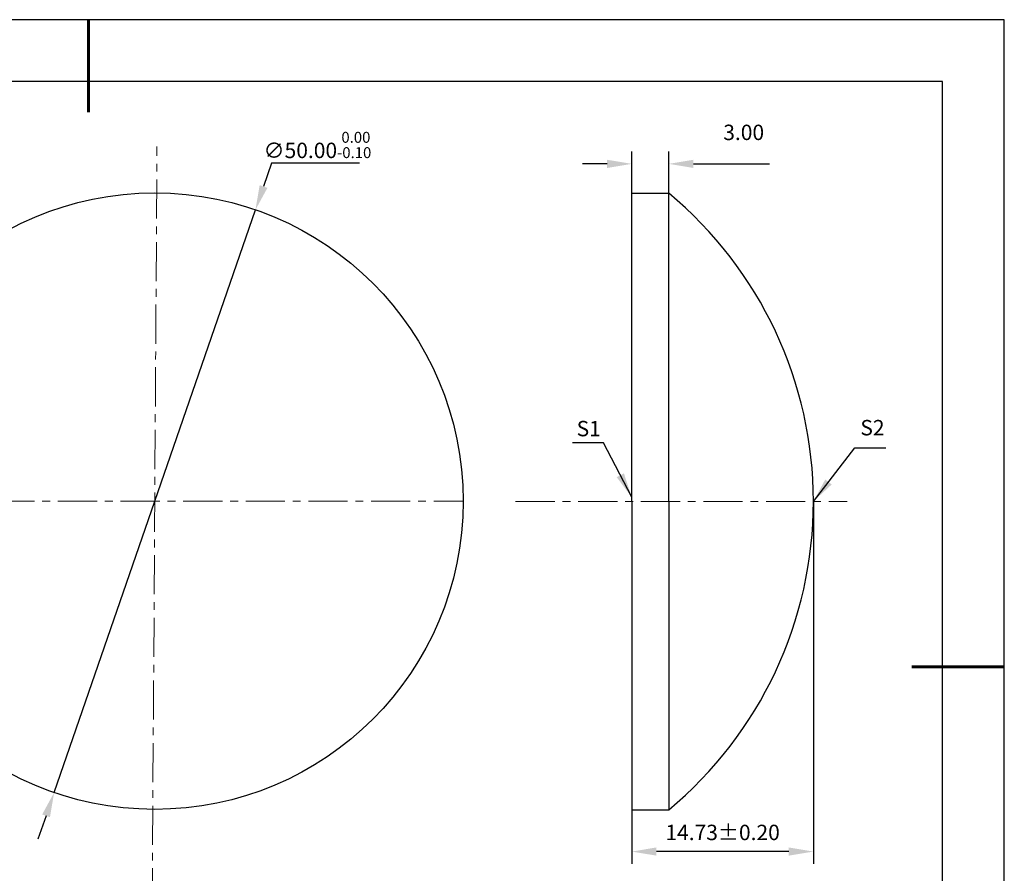
# Model space of a CAD drawing. Units: millimetres. Extents: x 0 to 297, y -2 to 208.
# Drawn here: x 137 to 297, y 70 to 208 of the extents above; entities that cross this region are included whole.
import ezdxf

# ---------------------------------------------------------------- set-up
doc = ezdxf.new("R2010")
doc.units = ezdxf.units.MM
doc.header["$PDSIZE"] = -1
doc.linetypes.add('CENTER', pattern=[10.16, 6.35, -1.27, 1.27, -1.27])
doc.layers.add('1轮廓实线层', color=7, linetype='Continuous')
doc.layers.add('细实线层', color=7, linetype='Continuous')
for name, color, linetype, lineweight in [('3中心线层', 1, 'CENTER', 9), ('7标注层', 4, 'Continuous', 5), ('粗实线层', 7, 'Continuous', 25)]:
    doc.layers.add(name, color=color, linetype=linetype, lineweight=lineweight)
doc.styles.add('TH-GBD2M', font='calibri.ttf', dxfattribs={"width": 0.8, "height": 2.5})
doc.dimstyles.new('TH-GBD2M', dxfattribs={"dimtxt": 2.5, "dimasz": 4, "dimexe": 2, "dimexo": 0, "dimgap": 1.5, "dimtad": 1, "dimlfac": 0.5, "dimzin": 1, "dimdsep": 46, "dimtxsty": 'TH-GBD2M', "dimcen": 0, "dimclrd": 4, "dimclre": 4, "dimclrt": 3, "dimadec": 0, "dimazin": 1, "dimtfac": 1, "dimtofl": 0, "dimtmove": 0, "dimatfit": 3, "dimfxl": 1, "dimtolj": 1, "dimtzin": 0, "dimarcsym": 0})
doc.dimstyles.new('透镜标注', dxfattribs={"dimtxt": 2.5, "dimasz": 4, "dimexe": 1.25, "dimexo": 0.625, "dimtad": 1, "dimtoh": 1, "dimlfac": 0.5, "dimzin": 1, "dimdsep": 46, "dimtxsty": 'TH-GBD2M', "dimcen": 2.5, "dimadec": 0, "dimazin": 0, "dimtm": 1e-09, "dimtfac": 1, "dimtmove": 0, "dimatfit": 3, "dimfxl": 1, "dimtzin": 0, "dimarcsym": 0})

# ---------------------------------------------------------------- blocks, each defined once
blk = doc.blocks.new('*X5')
at = {"layer": '粗实线层', "lineweight": 60}
for p, q in [((0, 105), (0, 90)), ((148.5, 0), (133.5, 0))]:
    blk.add_line(p, q, dxfattribs=at)
at = {"layer": '粗实线层'}
for p, q in [((138.5, 95), (-138.5, 95)), ((138.5, -95), (138.5, 95))]:
    blk.add_line(p, q, dxfattribs=at)
at = {"layer": '细实线层'}
for p, q in [((148.5, 105), (-148.5, 105)), ((148.5, -105), (148.5, 105))]:
    blk.add_line(p, q, dxfattribs=at)
blk = doc.blocks.new('*D31')
at = {"layer": '7标注层', "color": 0, "lineweight": -2, "transparency": 16777216}
for p, q in [((177.76, 184.91), (176.46, 181.13)), ((192.01, 184.91), (177.76, 184.91)), ((142.5, 82.83), (175.15, 177.35)), ((141.19, 79.05), (139.88, 75.27))]:
    blk.add_line(p, q, dxfattribs=at)
at = {"layer": '7标注层', "color": 0, "transparency": 16777216}
for points in [[(175.83, 181.35), (177.09, 180.91), (175.15, 177.35)], [(140.56, 79.27), (141.82, 78.83), (142.5, 82.83)]]:
    blk.add_solid(points, dxfattribs=at)
at = {"layer": 'Defpoints', "color": 0, "transparency": 16777216}
for p in [(175.15, 177.35), (142.5, 82.83)]:
    blk.add_point(p, dxfattribs=at)
at = {"layer": '7标注层', "color": 0, "transparency": 16777216, "insert": (185.2, 187.87), "char_height": 2.5, "attachment_point": 5, "style": 'TH-GBD2M'}
blk.add_mtext('∅50.00{}{\\H0.71x;\\C3;\\S 0.00^ -0.10;}', dxfattribs=at)
blk = doc.blocks.new('*D32')
at = {"layer": '7标注层', "color": 4, "lineweight": -2, "transparency": 16777216}
for p, q in [((236.18, 180.04), (236.18, 186.81)), ((242.18, 180.04), (242.18, 186.81)), ((232.18, 184.81), (228.18, 184.81)), ((246.18, 184.81), (258.49, 184.81))]:
    blk.add_line(p, q, dxfattribs=at)
at = {"layer": '7标注层', "color": 4, "transparency": 16777216}
for points in [[(232.18, 185.47), (232.18, 184.14), (236.18, 184.81)], [(246.18, 185.47), (246.18, 184.14), (242.18, 184.81)]]:
    blk.add_solid(points, dxfattribs=at)
at = {"layer": 'Defpoints', "color": 0, "transparency": 16777216}
for p in [(242.18, 184.81), (236.18, 180.04), (242.18, 180.04)]:
    blk.add_point(p, dxfattribs=at)
at = {"layer": '7标注层', "color": 3, "transparency": 16777216, "insert": (254.33, 189.59), "char_height": 2.5, "attachment_point": 5, "style": 'TH-GBD2M'}
blk.add_mtext('3.00', dxfattribs=at)
blk = doc.blocks.new('*D33')
at = {"layer": '7标注层', "color": 4, "lineweight": -2, "transparency": 16777216}
for p, q in [((265.64, 130.04), (265.64, 71.25)), ((236.18, 80.04), (236.18, 71.25)), ((261.64, 73.25), (240.18, 73.25))]:
    blk.add_line(p, q, dxfattribs=at)
at = {"layer": '7标注层', "color": 4, "transparency": 16777216}
for points in [[(240.18, 73.92), (240.18, 72.59), (236.18, 73.25)], [(261.64, 73.92), (261.64, 72.59), (265.64, 73.25)]]:
    blk.add_solid(points, dxfattribs=at)
at = {"layer": 'Defpoints', "color": 0, "transparency": 16777216}
for p in [(265.64, 130.04), (236.18, 80.04), (236.18, 73.25)]:
    blk.add_point(p, dxfattribs=at)
at = {"layer": '7标注层', "color": 3, "transparency": 16777216, "insert": (250.91, 76.03), "char_height": 2.5, "attachment_point": 5, "style": 'TH-GBD2M'}
blk.add_mtext('14.73%%p0.20', dxfattribs=at)

msp = doc.modelspace()

# ---------------------------------------------------------------- linework, layer by layer
at = {"layer": '1轮廓实线层'}
for p, q in [((236.176, 130.042), (236.176, 180.042)), ((236.176, 180.042), (242.176, 180.042)), ((242.176, 130.042), (242.176, 180.042)), ((236.176, 130.042), (236.176, 80.042)), ((242.176, 130.042), (242.176, 80.042)), ((236.176, 80.042), (242.176, 80.042))]:
    msp.add_line(p, q, dxfattribs=at)
msp.add_circle((158.823, 130.092), 50, dxfattribs=at)
msp.add_arc((200.623, 130.042), 65.012, 309.72806, 50.27194, dxfattribs=at)
at = {"layer": '3中心线层', "color": 1}
for p, q in [((158.403, 64.183), (159.175, 187.633)), ((102.468, 130.11), (208.815, 130.077))]:
    msp.add_line(p, q, dxfattribs=at)
at = {"layer": '3中心线层'}
msp.add_line((217.331, 130.042), (271.114, 130.042), dxfattribs=at)

# ---------------------------------------------------------------- block references
at = {"layer": '粗实线层'}
msp.add_blockref('*X5', (148.097, 103.194), dxfattribs=at)

# ---------------------------------------------------------------- texts
at = {"layer": '7标注层', "color": 3, "char_height": 2.5, "attachment_point": 5, "style": 'TH-GBD2M'}
for s, insert in [('\\A1;S1', (229.199, 141.864)), ('\\A1;S2', (275.211, 142.015))]:
    msp.add_mtext(s, dxfattribs=dict(at, insert=insert))

# ---------------------------------------------------------------- dimensions: what is measured, and where the dimension line sits
at = {"layer": '7标注层'}
dim = msp.add_diameter_dim_2p(p1=(142.496, 82.833), p2=(175.15, 177.351), text='<>{}{\\H0.71x;\\C3;\\S 0.00^ -0.10;}', dimstyle='透镜标注', override={"dimtm": 0.1}, dxfattribs=at)
dim.commit()
dim.dimension.update_dxf_attribs({"geometry": '*D31', "text_midpoint": (185.197, 184.913)})
dim = msp.add_linear_dim(base=(242.176, 184.808), p1=(236.176, 180.042), p2=(242.176, 180.042), dimstyle='TH-GBD2M', override={"dimtolj": 0, "dimtzin": 8}, dxfattribs=at)
dim.commit()
dim.dimension.update_dxf_attribs({"geometry": '*D32', "text_midpoint": (254.335, 186.808), "dimtype": 160})
dim = msp.add_linear_dim(base=(236.176, 73.254), p1=(265.636, 130.042), p2=(236.176, 80.042), text='<>%%p0.20', dimstyle='TH-GBD2M', override={"dimtol": 0, "dimlim": 0, "dimtp": 0, "dimtm": 0, "dimtfac": 1, "dimtdec": 2, "dimtolj": 0, "dimtzin": 8}, dxfattribs=at)
dim.commit()
dim.dimension.update_dxf_attribs({"geometry": '*D33', "text_midpoint": (250.906, 73.254), "dimtype": 160})

# ---------------------------------------------------------------- leaders
for points in [[(236.166, 130.74), (231.6, 139.541), (226.575, 139.541)], [(265.636, 130.042), (272.344, 138.732), (277.37, 138.732)]]:
    msp.add_leader(points, dimstyle='TH-GBD2M', override={"dimgap": 1.5, "dimtad": 0, "dimtxsty": 'TH-GBD2M'}, dxfattribs=at)

doc.saveas('drawing.dxf')
